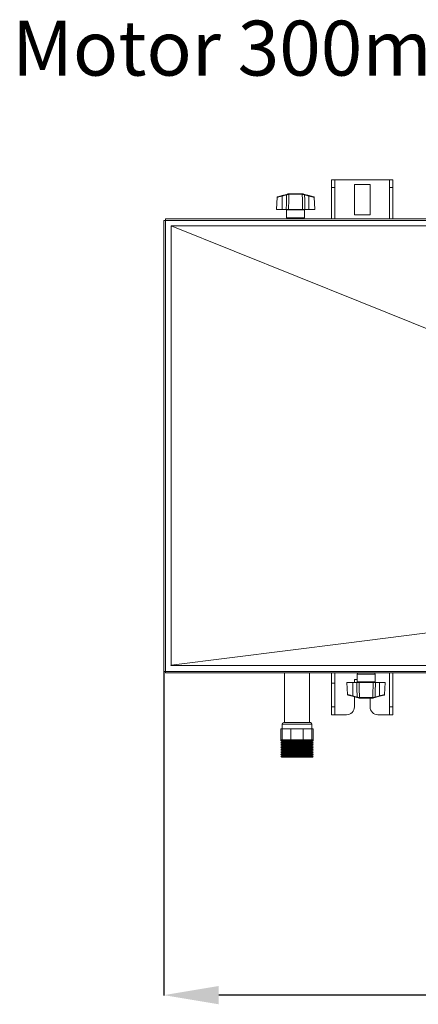
# Model space of a CAD drawing. Extents: x -3156 to -267, y 15751 to 17817.
# Drawn here: x -2338 to -2084, y 17189 to 17817 of the extents above; entities that cross this region are included whole.
import ezdxf

# ---------------------------------------------------------------- set-up
doc = ezdxf.new("R2010")
doc.units = 0
doc.header["$MEASUREMENT"] = 0
doc.header["$PDMODE"] = 98
doc.header["$PDSIZE"] = -5
doc.layers.get('0').update_dxf_attribs({"linetype": 'CONTINUOUS'})
doc.layers.get('DEFPOINTS').update_dxf_attribs({"linetype": 'CONTINUOUS'})
doc.layers.add('COTAS', color=1, linetype='CONTINUOUS')
doc.styles.get("Standard").update_dxf_attribs({"font": 'ISOCP'})
doc.dimstyles.new('COTA', dxfattribs={"dimtxt": 35, "dimasz": 35, "dimexe": 0.2, "dimexo": 0.1, "dimgap": 15, "dimtad": 1, "dimdec": 5, "dimdsep": 46, "dimtxsty": 'Standard', "dimcen": 35, "dimclrd": 8, "dimclre": 8, "dimclrt": 1, "dimadec": 0, "dimazin": 0, "dimtfac": 1, "dimtdec": 5, "dimtofl": 0, "dimtmove": 0, "dimatfit": 3, "dimfxl": 1, "dimtvp": 1, "dimtolj": 1, "dimtzin": 0, "dimarcsym": 0})

# ---------------------------------------------------------------- blocks, each defined once
blk = doc.blocks.new('*D58')
at = {"layer": 'COTAS', "color": 8, "lineweight": -2, "transparency": 16777216}
for p, q in [((-2246.26, 17401.46), (-2246.26, 17195.04)), ((-1176.64, 17401.46), (-1176.64, 17195.04)), ((-1211.64, 17195.24), (-2211.26, 17195.24))]:
    blk.add_line(p, q, dxfattribs=at)
at = {"layer": 'COTAS', "color": 8, "transparency": 16777216}
for points in [[(-2211.26, 17201.08), (-2211.26, 17189.41), (-2246.26, 17195.24)], [(-1211.64, 17201.08), (-1211.64, 17189.41), (-1176.64, 17195.24)]]:
    blk.add_solid(points, dxfattribs=at)
at = {"layer": 'DEFPOINTS', "color": 0, "transparency": 16777216}
for p in [(-2246.26, 17401.56), (-1176.64, 17401.56), (-2246.26, 17195.24)]:
    blk.add_point(p, dxfattribs=at)
at = {"layer": 'COTAS', "color": 1, "transparency": 16777216, "insert": (-1711.45, 17227.74), "char_height": 35, "attachment_point": 5}
blk.add_mtext('\\A1;1070', dxfattribs=at)

msp = doc.modelspace()

# ---------------------------------------------------------------- linework, layer by layer
at = {"color": 7, "linetype": 'Continuous', "lineweight": 15}
for p, q in [((-2139.26212, 17714.933667), (-2137.26212, 17714.933667)), ((-2139.26212, 17709.933667), (-2139.26212, 17714.933667)), ((-2137.26212, 17714.933667), (-2137.26212, 17709.933667)), ((-2137.24212, 17714.933667), (-2137.26212, 17714.933667)), ((-2137.24212, 17714.933667), (-2102.28212, 17714.933667)), ((-2102.26212, 17714.933667), (-2102.28212, 17714.933667)), ((-2102.26212, 17714.933667), (-2100.26212, 17714.933667)), ((-2102.26212, 17709.933667), (-2102.26212, 17714.933667)), ((-2100.26212, 17714.933667), (-2100.26212, 17709.933667)), ((-2137.26212, 17709.933667), (-2139.26212, 17709.933667)), ((-2139.26212, 17709.933667), (-2139.26212, 17689.953667)), ((-2137.26212, 17709.933667), (-2137.26212, 17689.953667)), ((-2124.76212, 17711.933667), (-2124.76212, 17692.433667)), ((-2114.76212, 17711.933667), (-2124.76212, 17711.933667)), ((-2114.76212, 17692.433667), (-2114.76212, 17711.933667)), ((-2100.26212, 17709.933667), (-2102.26212, 17709.933667)), ((-2102.26212, 17689.953667), (-2102.26212, 17709.933667)), ((-2100.26212, 17689.953667), (-2100.26212, 17709.933667)), ((-2174.06817, 17703.739307), (-2174.476198, 17695.953667)), ((-2170.878782, 17704.793699), (-2173.845456, 17704.009564)), ((-2170.878782, 17704.793699), (-2168.067972, 17705.536636)), ((-2167.991311, 17705.262297), (-2170.80212, 17704.51936)), ((-2170.80212, 17695.953667), (-2170.80212, 17704.51936)), ((-2166.727364, 17705.647028), (-2166.57176, 17705.669719)), ((-2166.36026, 17705.953667), (-2166.615799, 17705.920466)), ((-2166.497972, 17705.669368), (-2166.57176, 17705.669719)), ((-2158.006268, 17705.669368), (-2166.497972, 17705.669368)), ((-2166.36026, 17705.953667), (-2166.275394, 17705.953667)), ((-2166.275394, 17705.953667), (-2158.228846, 17705.953667)), ((-2158.228846, 17705.953667), (-2158.14398, 17705.953667)), ((-2157.93248, 17705.669719), (-2158.006268, 17705.669368)), ((-2153.70212, 17704.51936), (-2156.512929, 17705.262297)), ((-2156.436268, 17705.536636), (-2153.625458, 17704.793699)), ((-2153.70212, 17695.953667), (-2153.70212, 17704.51936)), ((-2153.625458, 17704.793699), (-2150.658784, 17704.009564)), ((-2150.028042, 17695.953667), (-2150.43607, 17703.739307)), ((-2174.476198, 17695.953667), (-2170.80212, 17695.953667)), ((-2168.204121, 17695.953667), (-2170.80212, 17695.953667)), ((-2167.95212, 17695.653667), (-2167.95212, 17690.653667)), ((-2166.758166, 17695.953667), (-2157.746074, 17695.953667)), ((-2156.55212, 17690.653667), (-2156.55212, 17695.653667)), ((-2153.70212, 17695.953667), (-2156.300119, 17695.953667)), ((-2153.70212, 17695.953667), (-2150.028042, 17695.953667)), ((-2246.26212, 17688.943667), (-2246.26212, 17401.563667)), ((-2246.26212, 17688.943667), (-2245.25212, 17688.943667)), ((-1177.65212, 17689.953667), (-2245.25212, 17689.953667)), ((-2245.25212, 17688.943667), (-2245.25212, 17689.953667)), ((-2245.25212, 17688.943667), (-1177.65212, 17688.943667)), ((-2245.25212, 17401.563667), (-2245.25212, 17688.943667)), ((-2124.76212, 17692.433667), (-2114.76212, 17692.433667)), ((-2241.656474, 17685.4636), (-2241.646112, 17685.459436)), ((-1181.627766, 17685.4636), (-2241.656474, 17685.4636)), ((-2241.646112, 17685.459436), (-2241.644116, 17685.458634)), ((-2245.25212, 17401.563667), (-2246.26212, 17401.563667)), ((-1177.65212, 17401.563667), (-2245.25212, 17401.563667)), ((-2245.25212, 17400.553667), (-2245.25212, 17401.563667)), ((-2245.25212, 17400.553667), (-1177.65212, 17400.553667)), ((-2241.768881, 17405.42211), (-2241.64611, 17405.437633)), ((-2241.768879, 17405.42211), (-1181.515361, 17405.42211)), ((-2241.646112, 17405.437632), (-2241.644116, 17405.437885)), ((-2169.239116, 17400.553667), (-2169.239116, 17368.953667)), ((-2153.364116, 17368.953667), (-2153.364116, 17400.553667)), ((-2139.26212, 17400.553667), (-2139.26212, 17393.973667)), ((-2137.26212, 17400.553667), (-2137.26212, 17393.973667)), ((-2102.26212, 17378.933667), (-2102.26212, 17400.553667)), ((-2100.26212, 17378.933667), (-2100.26212, 17400.553667)), ((-2139.26212, 17393.973667), (-2137.26212, 17393.973667)), ((-2139.26212, 17393.973667), (-2139.26212, 17378.933667)), ((-2137.26212, 17393.973667), (-2137.26212, 17378.933667)), ((-2129.496198, 17394.553667), (-2129.08817, 17386.768027)), ((-2125.82212, 17394.553667), (-2129.496198, 17394.553667)), ((-2125.82212, 17394.553667), (-2125.82212, 17385.987975)), ((-2125.82212, 17394.553667), (-2123.224121, 17394.553667)), ((-2122.97212, 17396.433667), (-2124.76212, 17396.433667)), ((-2124.76212, 17396.433667), (-2124.76212, 17394.553667)), ((-2122.97212, 17399.853667), (-2122.97212, 17394.853667)), ((-2112.766074, 17394.553667), (-2121.778166, 17394.553667)), ((-2111.57212, 17394.853667), (-2111.57212, 17399.853667)), ((-2111.320119, 17394.553667), (-2108.72212, 17394.553667)), ((-2108.72212, 17394.553667), (-2108.72212, 17385.987975)), ((-2105.048042, 17394.553667), (-2108.72212, 17394.553667)), ((-2105.45607, 17386.768027), (-2105.048042, 17394.553667)), ((-2125.898782, 17385.713636), (-2128.865456, 17386.49777)), ((-2123.087972, 17384.970699), (-2125.898782, 17385.713636)), ((-2125.82212, 17385.987975), (-2123.011311, 17385.245038)), ((-2124.76212, 17385.4132), (-2124.76212, 17378.933667)), ((-2121.59176, 17384.837616), (-2121.517972, 17384.837967)), ((-2121.517972, 17384.837967), (-2113.026268, 17384.837967)), ((-2121.295394, 17384.553667), (-2121.38026, 17384.553667)), ((-2113.248846, 17384.553667), (-2121.295394, 17384.553667)), ((-2114.76212, 17378.933667), (-2114.76212, 17384.553667)), ((-2113.16398, 17384.553667), (-2113.248846, 17384.553667)), ((-2113.16398, 17384.553667), (-2112.908441, 17384.586869)), ((-2113.026268, 17384.837967), (-2112.95248, 17384.837616)), ((-2112.796877, 17384.860307), (-2112.95248, 17384.837616)), ((-2111.532929, 17385.245038), (-2108.72212, 17385.987975)), ((-2108.645458, 17385.713636), (-2111.456268, 17384.970699)), ((-2108.645458, 17385.713636), (-2105.678784, 17386.49777)), ((-2139.26212, 17378.933667), (-2137.26212, 17378.933667)), ((-2139.26212, 17373.933667), (-2139.26212, 17378.933667)), ((-2137.26212, 17378.933667), (-2137.26212, 17373.933667)), ((-2102.26212, 17378.933667), (-2100.26212, 17378.933667)), ((-2102.26212, 17373.933667), (-2102.26212, 17378.933667)), ((-2100.26212, 17378.933667), (-2100.26212, 17373.933667)), ((-2169.801616, 17368.953667), (-2152.801616, 17368.953667)), ((-2137.26212, 17373.933667), (-2139.26212, 17373.933667)), ((-2137.26212, 17373.933667), (-2137.24212, 17373.933667)), ((-2129.76212, 17373.933667), (-2137.24212, 17373.933667)), ((-2102.28212, 17373.933667), (-2109.76212, 17373.933667)), ((-2102.28212, 17373.933667), (-2102.26212, 17373.933667)), ((-2100.26212, 17373.933667), (-2102.26212, 17373.933667)), ((-2171.573794, 17364.953667), (-2171.573794, 17357.953667)), ((-2171.573794, 17364.953667), (-2170.801616, 17364.953667)), ((-2170.801616, 17367.953667), (-2170.801616, 17364.953667)), ((-2170.801616, 17364.953667), (-2170.801616, 17357.953667)), ((-2170.801616, 17364.953667), (-2168.01913, 17364.953667)), ((-2168.01913, 17364.953667), (-2165.236645, 17364.953667)), ((-2165.236645, 17364.953667), (-2165.236645, 17357.953667)), ((-2165.236645, 17364.953667), (-2161.301616, 17364.953667)), ((-2161.301616, 17364.953667), (-2157.366587, 17364.953667)), ((-2157.366587, 17364.953667), (-2157.366587, 17357.953667)), ((-2157.366587, 17364.953667), (-2154.584101, 17364.953667)), ((-2154.584101, 17364.953667), (-2151.801616, 17364.953667)), ((-2151.801616, 17364.953667), (-2151.801616, 17367.953667)), ((-2151.801616, 17364.953667), (-2151.801616, 17357.953667)), ((-2151.801616, 17364.953667), (-2151.029438, 17364.953667)), ((-2151.029438, 17364.953667), (-2151.029438, 17357.953667)), ((-2171.601616, 17357.953667), (-2171.601616, 17357.403667)), ((-2151.001616, 17357.953667), (-2171.601616, 17357.953667)), ((-2171.601616, 17357.403667), (-2170.648988, 17356.853667)), ((-2161.301616, 17357.403667), (-2171.601616, 17357.403667)), ((-2170.648988, 17356.853667), (-2171.601616, 17356.303667)), ((-2171.601616, 17356.303667), (-2170.648988, 17355.753667)), ((-2161.301616, 17356.303667), (-2171.601616, 17356.303667)), ((-2161.301616, 17356.853667), (-2170.648988, 17356.853667)), ((-2151.001616, 17357.403667), (-2161.301616, 17357.403667)), ((-2151.954244, 17356.853667), (-2161.301616, 17356.853667)), ((-2151.001616, 17356.303667), (-2161.301616, 17356.303667)), ((-2151.954244, 17356.853667), (-2151.001616, 17357.403667)), ((-2151.001616, 17356.303667), (-2151.954244, 17356.853667)), ((-2151.954244, 17355.753667), (-2151.001616, 17356.303667)), ((-2151.001616, 17357.403667), (-2151.001616, 17357.953667)), ((-2170.648988, 17355.753667), (-2171.601616, 17355.203667)), ((-2171.601616, 17355.203667), (-2170.648988, 17354.653667)), ((-2161.301616, 17355.203667), (-2171.601616, 17355.203667)), ((-2170.648988, 17354.653667), (-2171.601616, 17354.103667)), ((-2171.601616, 17354.103667), (-2170.648988, 17353.553667)), ((-2161.301616, 17354.103667), (-2171.601616, 17354.103667)), ((-2170.648988, 17353.553667), (-2171.601616, 17353.003667)), ((-2171.601616, 17353.003667), (-2170.648988, 17352.453667)), ((-2161.301616, 17353.003667), (-2171.601616, 17353.003667)), ((-2170.648988, 17352.453667), (-2171.601616, 17351.903667)), ((-2171.601616, 17351.903667), (-2170.648988, 17351.353667)), ((-2161.301616, 17351.903667), (-2171.601616, 17351.903667)), ((-2170.648988, 17351.353667), (-2171.601616, 17350.803667)), ((-2171.601616, 17350.803667), (-2170.648988, 17350.253667)), ((-2161.301616, 17350.803667), (-2171.601616, 17350.803667)), ((-2170.648988, 17350.253667), (-2171.601616, 17349.703667)), ((-2161.301616, 17355.753667), (-2170.648988, 17355.753667)), ((-2161.301616, 17354.653667), (-2170.648988, 17354.653667)), ((-2161.301616, 17353.553667), (-2170.648988, 17353.553667)), ((-2161.301616, 17352.453667), (-2170.648988, 17352.453667)), ((-2161.301616, 17351.353667), (-2170.648988, 17351.353667)), ((-2161.301616, 17350.253667), (-2170.648988, 17350.253667)), ((-2151.954244, 17355.753667), (-2161.301616, 17355.753667)), ((-2151.001616, 17355.203667), (-2161.301616, 17355.203667)), ((-2151.954244, 17354.653667), (-2161.301616, 17354.653667)), ((-2151.001616, 17354.103667), (-2161.301616, 17354.103667)), ((-2151.954244, 17353.553667), (-2161.301616, 17353.553667)), ((-2151.001616, 17353.003667), (-2161.301616, 17353.003667)), ((-2151.954244, 17352.453667), (-2161.301616, 17352.453667)), ((-2151.001616, 17351.903667), (-2161.301616, 17351.903667)), ((-2151.954244, 17351.353667), (-2161.301616, 17351.353667)), ((-2151.001616, 17350.803667), (-2161.301616, 17350.803667)), ((-2151.954244, 17350.253667), (-2161.301616, 17350.253667)), ((-2151.001616, 17355.203667), (-2151.954244, 17355.753667)), ((-2151.954244, 17354.653667), (-2151.001616, 17355.203667)), ((-2151.001616, 17354.103667), (-2151.954244, 17354.653667)), ((-2151.954244, 17353.553667), (-2151.001616, 17354.103667)), ((-2151.001616, 17353.003667), (-2151.954244, 17353.553667)), ((-2151.954244, 17352.453667), (-2151.001616, 17353.003667)), ((-2151.001616, 17351.903667), (-2151.954244, 17352.453667)), ((-2151.954244, 17351.353667), (-2151.001616, 17351.903667)), ((-2151.001616, 17350.803667), (-2151.954244, 17351.353667)), ((-2151.954244, 17350.253667), (-2151.001616, 17350.803667)), ((-2151.001616, 17349.703667), (-2151.954244, 17350.253667)), ((-2171.601616, 17349.703667), (-2170.648988, 17349.153667)), ((-2161.301616, 17349.703667), (-2171.601616, 17349.703667)), ((-2170.648988, 17349.153667), (-2171.601616, 17348.603667)), ((-2171.601616, 17348.603667), (-2170.648988, 17348.053667)), ((-2161.301616, 17348.603667), (-2171.601616, 17348.603667)), ((-2170.648988, 17348.053667), (-2171.601616, 17347.503667)), ((-2171.601616, 17347.503667), (-2171.051616, 17346.953667)), ((-2161.301616, 17347.503667), (-2171.601616, 17347.503667)), ((-2151.551616, 17346.953667), (-2171.051616, 17346.953667)), ((-2161.301616, 17349.153667), (-2170.648988, 17349.153667)), ((-2161.301616, 17348.053667), (-2170.648988, 17348.053667)), ((-2151.001616, 17349.703667), (-2161.301616, 17349.703667)), ((-2151.954244, 17349.153667), (-2161.301616, 17349.153667)), ((-2151.001616, 17348.603667), (-2161.301616, 17348.603667)), ((-2151.954244, 17348.053667), (-2161.301616, 17348.053667)), ((-2151.001616, 17347.503667), (-2161.301616, 17347.503667)), ((-2151.954244, 17349.153667), (-2151.001616, 17349.703667)), ((-2151.001616, 17348.603667), (-2151.954244, 17349.153667)), ((-2151.954244, 17348.053667), (-2151.001616, 17348.603667)), ((-2151.001616, 17347.503667), (-2151.954244, 17348.053667)), ((-2151.551616, 17346.953667), (-2151.001616, 17347.503667))]:
    msp.add_line(p, q, dxfattribs=at)
at = {"color": 8, "linetype": 'Continuous', "lineweight": 15}
for p, q in [((-2137.24212, 17689.953667), (-2137.24212, 17714.933667)), ((-2102.28212, 17714.933667), (-2102.28212, 17689.953667)), ((-2162.25212, 17695.653667), (-2167.95212, 17695.653667)), ((-2156.55212, 17695.653667), (-2162.25212, 17695.653667)), ((-2167.95212, 17690.653667), (-2156.55212, 17690.653667)), ((-2137.24212, 17373.933667), (-2137.24212, 17400.553667)), ((-2102.28212, 17400.553667), (-2102.28212, 17373.933667)), ((-2111.57212, 17399.853667), (-2122.97212, 17399.853667)), ((-2122.97212, 17394.853667), (-2117.27212, 17394.853667)), ((-2117.27212, 17394.853667), (-2111.57212, 17394.853667)), ((-2151.801616, 17367.953667), (-2170.801616, 17367.953667))]:
    msp.add_line(p, q, dxfattribs=at)
at = {"color": 7, "linetype": 'Continuous', "lineweight": 15, "flags": 128}
for points in [[(-2241.644116, 17685.458634), (-2241.644119, 17617.865087), (-2241.64412, 17546.45789), (-2241.644119, 17475.050693), (-2241.644116, 17405.437885)], [(-2241.644116, 17685.458634), (-2121.048739, 17636.993917), (-1991.146902, 17584.788956), (-1741.515535, 17484.463891)], [(-2241.644116, 17405.437885), (-2130.040617, 17419.549058), (-1991.147263, 17437.111602), (-1741.57641, 17468.673884)]]:
    msp.add_lwpolyline(points, dxfattribs=at)
at = {"color": 7, "linetype": 'Continuous', "lineweight": 15}
for centre, radius, start, end in [((-2173.768795, 17703.719525), 0.3, 104.805510884, 176.395496219), ((-2175.870987, 17703.25079), 5.225197, 14.050644227, 17.174479059), ((-2173.060178, 17703.993727), 5.225197, 14.050644226, 17.174479062), ((-2166.50339, 17705.715124), 0.234096, 118.697215269, 196.911184002), ((-2166.310793, 17705.696079), 0.262295, 100.870666884, 185.767837762), ((-2158.193447, 17705.696079), 0.262295, 354.232162238, 79.129333115), ((-2158.00085, 17705.715124), 0.234096, 343.088815997, 61.302784734), ((-2151.444062, 17703.993727), 5.225197, 162.825520941, 165.949355773), ((-2148.633253, 17703.25079), 5.225197, 162.825520942, 165.949355773), ((-2150.735445, 17703.719525), 0.3, 3.430266025, 75.194489116), ((-2168.25212, 17695.653667), 0.3, 0, 90), ((-2156.25212, 17695.653667), 0.3, 90, 180), ((-2167.25212, 17690.653667), 0.7, 180, 270), ((-2157.25212, 17690.653667), 0.7, 270, 0), ((-2122.27212, 17399.853667), 0.7, 90, 180), ((-2112.27212, 17399.853667), 0.7, 0, 90), ((-2123.27212, 17394.853667), 0.3, 270, 0), ((-2111.27212, 17394.853667), 0.3, 180, 270), ((-2128.788795, 17386.78781), 0.3, 183.430266025, 255.194489116), ((-2130.890987, 17387.256545), 5.225197, 342.825520941, 345.949355773), ((-2128.080178, 17386.513608), 5.225197, 342.825520942, 345.949355773), ((-2121.52339, 17384.792211), 0.234096, 163.088815997, 241.302784735), ((-2121.330793, 17384.811256), 0.262295, 174.232162238, 259.129333115), ((-2113.213447, 17384.811256), 0.262295, 280.870666885, 5.767837762), ((-2113.02085, 17384.792211), 0.234096, 298.697215269, 16.911184002), ((-2106.464062, 17386.513608), 5.225197, 194.050644226, 197.174479061), ((-2103.653253, 17387.256545), 5.225197, 194.050644227, 197.174479059), ((-2105.755445, 17386.78781), 0.3, 284.805510884, 356.395496219), ((-2129.76212, 17378.933667), 5, 270, 0), ((-2109.76212, 17378.933667), 5, 180, 270), ((-2169.801616, 17367.953667), 1, 90, 180), ((-2152.801616, 17367.953667), 1, 0, 90)]:
    msp.add_arc(centre, radius, start, end, dxfattribs=at)
at = {"color": 8, "linetype": 'Continuous', "lineweight": 15}
for points, knots in [([(-2170.80212, 17704.51936), (-2170.997673, 17704.472467), (-2171.563072, 17704.336887), (-2172.460872, 17704.121422), (-2173.342971, 17703.909565), (-2173.886579, 17703.778929), (-2174.116285, 17703.723712), (-2174.058974, 17703.737487), (-2174.054403, 17703.738586)], [0, 0, 0, 0, 0.116807547, 0.3377231258, 0.5578392095, 0.7728290575, 0.9818788924, 1, 1, 1, 1]), ([(-2150.449837, 17703.738586), (-2150.472356, 17703.744), (-2150.519522, 17703.755338), (-2151.010669, 17703.873379), (-2151.771935, 17704.056243), (-2152.71341, 17704.282252), (-2153.386503, 17704.44367), (-2153.70212, 17704.51936)], [0, 0, 0, 0, 0.186857548, 0.3913648158, 0.5989743088, 0.8119568685, 1, 1, 1, 1]), ([(-2129.074403, 17386.768749), (-2129.051884, 17386.763335), (-2129.004718, 17386.751997), (-2128.513571, 17386.633955), (-2127.752305, 17386.451092), (-2126.81083, 17386.225083), (-2126.137737, 17386.063665), (-2125.82212, 17385.987975)], [0, 0, 0, 0, 0.18685754798, 0.39136481577, 0.59897430882, 0.81195686853, 1, 1, 1, 1]), ([(-2108.72212, 17385.987975), (-2108.526567, 17386.034868), (-2107.961168, 17386.170448), (-2107.063368, 17386.385912), (-2106.181269, 17386.59777), (-2105.637661, 17386.728406), (-2105.407955, 17386.783623), (-2105.465266, 17386.769848), (-2105.469837, 17386.768749)], [0, 0, 0, 0, 0.116807547, 0.3377231258, 0.5578392095, 0.7728290575, 0.9818788924, 1, 1, 1, 1])]:
    msp.add_open_spline(points, degree=3, knots=knots, dxfattribs=at)
at = {"color": 7, "linetype": 'Continuous', "lineweight": 15}
for points, knots in [([(-2168.204121, 17695.953667), (-2168.166337, 17697.62871), (-2168.096343, 17700.731608), (-2168.024412, 17703.834462), (-2167.991311, 17705.262297)], [0, 0, 0, 0, 0.5398316463, 1, 1, 1, 1]), ([(-2168.067972, 17705.536636), (-2167.756431, 17705.618981), (-2167.231524, 17705.757721), (-2166.793747, 17705.873432), (-2166.615799, 17705.920466)], [0, 0, 0, 0, 0.59351816526, 1, 1, 1, 1]), ([(-2166.727364, 17705.647028), (-2166.882035, 17705.600337), (-2167.233871, 17705.494128), (-2167.689484, 17705.354951), (-2167.956126, 17705.273098), (-2167.991311, 17705.262297)], [0, 0, 0, 0, 0.40510328912, 0.92150047239, 1, 1, 1, 1]), ([(-2166.497972, 17705.669368), (-2166.540527, 17704.105841), (-2166.628673, 17700.86728), (-2166.714022, 17697.628707), (-2166.758166, 17695.953667)], [0, 0, 0, 0, 0.4827847132, 1, 1, 1, 1]), ([(-2157.888441, 17705.920466), (-2157.95003, 17705.933522), (-2158.03651, 17705.951854), (-2158.119961, 17705.953262), (-2158.14398, 17705.953667)], [0, 0, 0, 0, 0.7121793983, 1, 1, 1, 1]), ([(-2157.746074, 17695.953667), (-2157.790218, 17697.628707), (-2157.875567, 17700.86728), (-2157.963713, 17704.105841), (-2158.006268, 17705.669368)], [0, 0, 0, 0, 0.5172152868, 1, 1, 1, 1]), ([(-2157.93248, 17705.669719), (-2157.917903, 17705.669509), (-2157.867945, 17705.668791), (-2157.814633, 17705.656051), (-2157.776877, 17705.647028)], [0, 0, 0, 0, 0.2917730057, 1, 1, 1, 1]), ([(-2157.888441, 17705.920466), (-2157.710493, 17705.873432), (-2157.272716, 17705.757721), (-2156.747809, 17705.618981), (-2156.436268, 17705.536636)], [0, 0, 0, 0, 0.4064818347, 1, 1, 1, 1]), ([(-2156.512929, 17705.262297), (-2156.783866, 17705.345292), (-2157.239689, 17705.484922), (-2157.621863, 17705.60025), (-2157.776877, 17705.647028)], [0, 0, 0, 0, 0.5943889002, 1, 1, 1, 1]), ([(-2156.512929, 17705.262297), (-2156.479829, 17703.834462), (-2156.407897, 17700.731608), (-2156.337903, 17697.62871), (-2156.300119, 17695.953667)], [0, 0, 0, 0, 0.4601683537, 1, 1, 1, 1]), ([(-2166.758166, 17695.953667), (-2166.928928, 17695.953667), (-2167.270456, 17695.953667), (-2167.80181, 17695.953667), (-2168.114576, 17695.953667), (-2168.204121, 17695.953667)], [0, 0, 0, 0, 0.41646461142, 0.83293405179, 1, 1, 1, 1]), ([(-2156.300119, 17695.953667), (-2156.524296, 17695.953667), (-2156.972652, 17695.953667), (-2157.456096, 17695.953667), (-2157.681532, 17695.953667), (-2157.746074, 17695.953667)], [0, 0, 0, 0, 0.4164646148, 0.8329340586, 1, 1, 1, 1]), ([(-2123.011311, 17385.245038), (-2123.044412, 17386.672873), (-2123.116343, 17389.775727), (-2123.186337, 17392.878625), (-2123.224121, 17394.553667)], [0, 0, 0, 0, 0.4601683537, 1, 1, 1, 1]), ([(-2123.224121, 17394.553667), (-2122.999944, 17394.553667), (-2122.551588, 17394.553667), (-2122.068145, 17394.553667), (-2121.842708, 17394.553667), (-2121.778166, 17394.553667)], [0, 0, 0, 0, 0.4164646148, 0.8329340586, 1, 1, 1, 1]), ([(-2121.778166, 17394.553667), (-2121.734022, 17392.878628), (-2121.648673, 17389.640055), (-2121.560527, 17386.401494), (-2121.517972, 17384.837967)], [0, 0, 0, 0, 0.5172152868, 1, 1, 1, 1]), ([(-2113.026268, 17384.837967), (-2112.983713, 17386.401494), (-2112.895567, 17389.640055), (-2112.810218, 17392.878628), (-2112.766074, 17394.553667)], [0, 0, 0, 0, 0.4827847132, 1, 1, 1, 1]), ([(-2112.766074, 17394.553667), (-2112.595312, 17394.553667), (-2112.253784, 17394.553667), (-2111.72243, 17394.553667), (-2111.409664, 17394.553667), (-2111.320119, 17394.553667)], [0, 0, 0, 0, 0.4164646114, 0.8329340518, 1, 1, 1, 1]), ([(-2111.320119, 17394.553667), (-2111.357903, 17392.878625), (-2111.427897, 17389.775727), (-2111.499829, 17386.672873), (-2111.532929, 17385.245038)], [0, 0, 0, 0, 0.5398316463, 1, 1, 1, 1]), ([(-2121.635799, 17384.586869), (-2121.813747, 17384.633903), (-2122.251524, 17384.749613), (-2122.776431, 17384.888354), (-2123.087972, 17384.970699)], [0, 0, 0, 0, 0.4064818347, 1, 1, 1, 1]), ([(-2123.011311, 17385.245038), (-2122.740374, 17385.162043), (-2122.284551, 17385.022413), (-2121.902377, 17384.907085), (-2121.747364, 17384.860307)], [0, 0, 0, 0, 0.5943889002, 1, 1, 1, 1]), ([(-2121.59176, 17384.837616), (-2121.606337, 17384.837825), (-2121.656295, 17384.838544), (-2121.709607, 17384.851284), (-2121.747364, 17384.860307)], [0, 0, 0, 0, 0.2917730057, 1, 1, 1, 1]), ([(-2121.635799, 17384.586869), (-2121.57421, 17384.573813), (-2121.48773, 17384.55548), (-2121.404279, 17384.554073), (-2121.38026, 17384.553667)], [0, 0, 0, 0, 0.7121793983, 1, 1, 1, 1]), ([(-2111.456268, 17384.970699), (-2111.767809, 17384.888354), (-2112.292716, 17384.749613), (-2112.730493, 17384.633903), (-2112.908441, 17384.586869)], [0, 0, 0, 0, 0.59351816526, 1, 1, 1, 1]), ([(-2112.796877, 17384.860307), (-2112.642205, 17384.906998), (-2112.290369, 17385.013207), (-2111.834756, 17385.152384), (-2111.568114, 17385.234237), (-2111.532929, 17385.245038)], [0, 0, 0, 0, 0.4051032891, 0.9215004724, 1, 1, 1, 1])]:
    msp.add_open_spline(points, degree=3, knots=knots, dxfattribs=at)
for points in [[(-2166.275394, 17705.953667), (-2166.303626, 17705.949459), (-2166.360089, 17705.941043), (-2166.43216, 17705.876021), (-2166.484173, 17705.782551), (-2166.493372, 17705.707096), (-2166.497972, 17705.669368)], [(-2158.228846, 17705.953667), (-2158.200614, 17705.949459), (-2158.144151, 17705.941043), (-2158.07208, 17705.876021), (-2158.020067, 17705.782551), (-2158.010868, 17705.707096), (-2158.006268, 17705.669368)], [(-2121.295394, 17384.553667), (-2121.323626, 17384.557875), (-2121.380089, 17384.566292), (-2121.45216, 17384.631314), (-2121.504173, 17384.724784), (-2121.513372, 17384.800239), (-2121.517972, 17384.837967)], [(-2113.248846, 17384.553667), (-2113.220614, 17384.557875), (-2113.164151, 17384.566292), (-2113.09208, 17384.631314), (-2113.040067, 17384.724784), (-2113.030868, 17384.800239), (-2113.026268, 17384.837967)]]:
    msp.add_open_spline(points, degree=3, dxfattribs=at)

# ---------------------------------------------------------------- texts
at = {"color": 1, "insert": (-2031.265589, 17781.271892), "char_height": 35, "attachment_point": 9}
msp.add_mtext('\\A1;Motor 300mm', dxfattribs=at)

# ---------------------------------------------------------------- dimensions: what is measured, and where the dimension line sits
at = {"layer": 'COTAS'}
dim = msp.add_linear_dim(base=(-2246.26212, 17195.242141), p1=(-1176.64212, 17401.563667), p2=(-2246.26212, 17401.563667), dimstyle='COTA', override={"dimdec": 0, "dimarcsym": 1}, dxfattribs=at)
dim.commit()
dim.dimension.update_dxf_attribs({"geometry": '*D58', "text_midpoint": (-1711.45212, 17227.742141)})

# ---------------------------------------------------------------- leaders
at = {"annotation_type": 0, "has_hookline": 1, "hookline_direction": 1, "text_width": 263.768529}
msp.add_leader([(-1907.121566, 17749.672239), (-1984.57453, 17790.128213), (-2019.57453, 17790.128213)], dimstyle='COTA', override={"dimgap": 15, "dimtad": 0}, dxfattribs=at)

doc.saveas('drawing.dxf')
